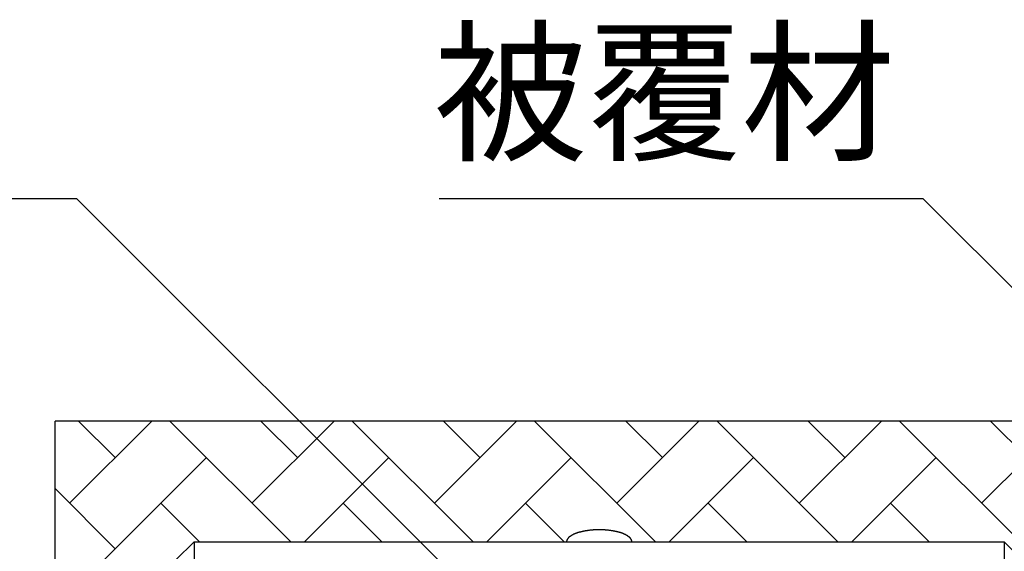
# Model space of a CAD drawing. Extents: x 1143 to 5669, y -5914 to -3311.
# Drawn here: x 1257 to 1318, y -3595 to -3562 of the extents above; entities that cross this region are included whole.
import ezdxf

# ---------------------------------------------------------------- set-up
doc = ezdxf.new("R2010")
doc.units = 0
doc.header["$LTSCALE"] = 2
doc.layers.get('0').update_dxf_attribs({"linetype": 'CONTINUOUS'})
doc.styles.add('ゴシック_2', font='txt.shx', dxfattribs={"height": 7, "bigfont": 'bigfont.shx'})

# ---------------------------------------------------------------- blocks, each defined once
blk = doc.blocks.new('*X675')
at = {"color": 0}
for p, q in [((1260.154, -3591.879), (1265.252, -3586.782)), ((1262.983, -3589.051), (1260.713, -3586.782)), ((1273.87, -3594.282), (1266.37, -3586.782)), ((1271.468, -3591.879), (1276.566, -3586.782)), ((1274.296, -3589.051), (1272.027, -3586.782)), ((1285.184, -3594.282), (1277.684, -3586.782)), ((1282.781, -3591.879), (1287.879, -3586.782)), ((1285.61, -3589.051), (1283.34, -3586.782)), ((1296.497, -3594.282), (1288.997, -3586.782)), ((1294.095, -3591.879), (1299.193, -3586.782)), ((1296.924, -3589.051), (1294.654, -3586.782)), ((1307.811, -3594.282), (1300.311, -3586.782)), ((1305.409, -3591.879), (1310.507, -3586.782)), ((1308.237, -3589.051), (1305.968, -3586.782)), ((1319.551, -3594.708), (1311.625, -3586.782)), ((1316.723, -3591.879), (1321.82, -3586.782)), ((1319.551, -3589.051), (1317.282, -3586.782)), ((1260.154, -3597.536), (1268.639, -3589.051)), ((1274.723, -3594.282), (1279.953, -3589.051)), ((1286.036, -3594.282), (1291.267, -3589.051)), ((1297.35, -3594.282), (1302.58, -3589.051)), ((1308.664, -3594.282), (1313.894, -3589.051)), ((1262.983, -3594.708), (1259.254, -3590.979)), ((1268.213, -3594.282), (1265.811, -3591.879)), ((1279.527, -3594.282), (1277.125, -3591.879)), ((1290.84, -3594.282), (1288.438, -3591.879)), ((1302.154, -3594.282), (1299.752, -3591.879)), ((1313.468, -3594.282), (1311.066, -3591.879))]:
    blk.add_line(p, q, dxfattribs=at)
blk = doc.blocks.new('*U694')
at = {"style": 'ゴシック_2'}
blk.add_text('被覆材', height=7, dxfattribs=at).set_placement((1282.726, -3569.888))

msp = doc.modelspace()

# ---------------------------------------------------------------- linework, layer by layer
at = {"color": 7}
for p, q in [((1208.584, -3572.962), (1260.584, -3572.962)), ((1292.404, -3604.782), (1260.584, -3572.962)), ((1283.084, -3572.962), (1313.084, -3572.962)), ((1344.904, -3604.782), (1313.084, -3572.962))]:
    msp.add_line(p, q, dxfattribs=at)
at = {"linetype": 'CONTINUOUS'}
for p, q in [((1259.254, -3699.282), (1259.254, -3586.782)), ((1536.754, -3586.782), (1259.254, -3586.782)), ((1267.879, -3594.282), (1266.754, -3595.407)), ((1267.879, -3594.282), (1267.879, -3595.407)), ((1267.879, -3594.282), (1318.129, -3594.282)), ((1318.129, -3594.282), (1318.129, -3595.407)), ((1319.254, -3595.407), (1318.129, -3594.282))]:
    msp.add_line(p, q, dxfattribs=at)
for points in [[(1293, -3593.53, 0), (1292.98, -3593.53, 0), (1292.95, -3593.53, 0), (1292.93, -3593.53, 0), (1292.9, -3593.53, 0), (1292.88, -3593.53, 0), (1292.85, -3593.53, 0), (1292.83, -3593.53, 0), (1292.81, -3593.54, 0), (1292.78, -3593.54, 0), (1292.76, -3593.54, 0), (1292.73, -3593.54, 0), (1292.71, -3593.54, 0), (1292.68, -3593.54, 0), (1292.66, -3593.54, 0), (1292.63, -3593.54, 0), (1292.61, -3593.55, 0), (1292.58, -3593.55, 0), (1292.56, -3593.55, 0), (1292.54, -3593.55, 0), (1292.51, -3593.55, 0), (1292.49, -3593.56, 0), (1292.46, -3593.56, 0), (1292.44, -3593.56, 0), (1292.42, -3593.56, 0), (1292.39, -3593.57, 0), (1292.37, -3593.57, 0), (1292.35, -3593.57, 0), (1292.32, -3593.58, 0), (1292.3, -3593.58, 0), (1292.28, -3593.58, 0), (1292.25, -3593.59, 0), (1292.23, -3593.59, 0), (1292.21, -3593.59, 0), (1292.18, -3593.6, 0), (1292.16, -3593.6, 0), (1292.14, -3593.6, 0), (1292.12, -3593.61, 0), (1292.09, -3593.61, 0), (1292.07, -3593.62, 0), (1292.05, -3593.62, 0), (1292.03, -3593.62, 0), (1292.01, -3593.63, 0), (1291.98, -3593.63, 0), (1291.96, -3593.64, 0), (1291.94, -3593.64, 0), (1291.92, -3593.65, 0), (1291.9, -3593.65, 0), (1291.88, -3593.66, 0), (1291.86, -3593.66, 0), (1291.84, -3593.67, 0), (1291.82, -3593.67, 0), (1291.8, -3593.68, 0), (1291.78, -3593.68, 0), (1291.76, -3593.69, 0), (1291.74, -3593.7, 0), (1291.72, -3593.7, 0), (1291.7, -3593.71, 0), (1291.68, -3593.71, 0), (1291.66, -3593.72, 0), (1291.64, -3593.73, 0), (1291.63, -3593.73, 0), (1291.61, -3593.74, 0), (1291.59, -3593.74, 0), (1291.57, -3593.75, 0), (1291.55, -3593.76, 0), (1291.54, -3593.76, 0), (1291.52, -3593.77, 0), (1291.5, -3593.78, 0), (1291.49, -3593.78, 0), (1291.47, -3593.79, 0), (1291.45, -3593.8, 0), (1291.44, -3593.81, 0), (1291.42, -3593.81, 0), (1291.41, -3593.82, 0), (1291.39, -3593.83, 0), (1291.38, -3593.83, 0), (1291.36, -3593.84, 0), (1291.35, -3593.85, 0), (1291.33, -3593.86, 0), (1291.32, -3593.86, 0), (1291.31, -3593.87, 0), (1291.29, -3593.88, 0), (1291.28, -3593.89, 0), (1291.27, -3593.9, 0), (1291.25, -3593.9, 0), (1291.24, -3593.91, 0), (1291.23, -3593.92, 0), (1291.22, -3593.93, 0), (1291.21, -3593.94, 0), (1291.2, -3593.94, 0), (1291.18, -3593.95, 0), (1291.17, -3593.96, 0), (1291.16, -3593.97, 0), (1291.15, -3593.98, 0), (1291.14, -3593.99, 0), (1291.13, -3593.99, 0), (1291.12, -3594, 0), (1291.11, -3594.01, 0), (1291.11, -3594.02, 0), (1291.1, -3594.03, 0), (1291.09, -3594.04, 0), (1291.08, -3594.05, 0), (1291.07, -3594.06, 0), (1291.07, -3594.06, 0), (1291.06, -3594.07, 0), (1291.05, -3594.08, 0), (1291.05, -3594.09, 0), (1291.04, -3594.1, 0), (1291.03, -3594.11, 0), (1291.03, -3594.12, 0), (1291.02, -3594.13, 0), (1291.02, -3594.14, 0), (1291.01, -3594.14, 0), (1291.01, -3594.15, 0), (1291, -3594.16, 0), (1291, -3594.17, 0), (1291, -3594.18, 0), (1290.99, -3594.19, 0), (1290.99, -3594.2, 0), (1290.99, -3594.21, 0), (1290.99, -3594.22, 0), (1290.98, -3594.23, 0), (1290.98, -3594.24, 0), (1290.98, -3594.24, 0), (1290.98, -3594.25, 0), (1290.98, -3594.26, 0), (1290.98, -3594.27, 0), (1290.98, -3594.28, 0)], [(1295.03, -3594.28, 0), (1295.03, -3594.27, 0), (1295.03, -3594.26, 0), (1295.03, -3594.25, 0), (1295.03, -3594.24, 0), (1295.03, -3594.24, 0), (1295.02, -3594.23, 0), (1295.02, -3594.22, 0), (1295.02, -3594.21, 0), (1295.02, -3594.2, 0), (1295.01, -3594.19, 0), (1295.01, -3594.18, 0), (1295.01, -3594.17, 0), (1295, -3594.16, 0), (1295, -3594.15, 0), (1294.99, -3594.14, 0), (1294.99, -3594.14, 0), (1294.99, -3594.13, 0), (1294.98, -3594.12, 0), (1294.97, -3594.11, 0), (1294.97, -3594.1, 0), (1294.96, -3594.09, 0), (1294.96, -3594.08, 0), (1294.95, -3594.07, 0), (1294.94, -3594.06, 0), (1294.93, -3594.06, 0), (1294.93, -3594.05, 0), (1294.92, -3594.04, 0), (1294.91, -3594.03, 0), (1294.9, -3594.02, 0), (1294.89, -3594.01, 0), (1294.88, -3594, 0), (1294.87, -3593.99, 0), (1294.87, -3593.99, 0), (1294.86, -3593.98, 0), (1294.84, -3593.97, 0), (1294.83, -3593.96, 0), (1294.82, -3593.95, 0), (1294.81, -3593.94, 0), (1294.8, -3593.94, 0), (1294.79, -3593.93, 0), (1294.78, -3593.92, 0), (1294.77, -3593.91, 0), (1294.75, -3593.9, 0), (1294.74, -3593.9, 0), (1294.73, -3593.89, 0), (1294.71, -3593.88, 0), (1294.7, -3593.87, 0), (1294.69, -3593.86, 0), (1294.67, -3593.86, 0), (1294.66, -3593.85, 0), (1294.65, -3593.84, 0), (1294.63, -3593.83, 0), (1294.62, -3593.83, 0), (1294.6, -3593.82, 0), (1294.58, -3593.81, 0), (1294.57, -3593.81, 0), (1294.55, -3593.8, 0), (1294.54, -3593.79, 0), (1294.52, -3593.78, 0), (1294.5, -3593.78, 0), (1294.49, -3593.77, 0), (1294.47, -3593.76, 0), (1294.45, -3593.76, 0), (1294.44, -3593.75, 0), (1294.42, -3593.74, 0), (1294.4, -3593.74, 0), (1294.38, -3593.73, 0), (1294.36, -3593.73, 0), (1294.35, -3593.72, 0), (1294.33, -3593.71, 0), (1294.31, -3593.71, 0), (1294.29, -3593.7, 0), (1294.27, -3593.7, 0), (1294.25, -3593.69, 0), (1294.23, -3593.68, 0), (1294.21, -3593.68, 0), (1294.19, -3593.67, 0), (1294.17, -3593.67, 0), (1294.15, -3593.66, 0), (1294.13, -3593.66, 0), (1294.11, -3593.65, 0), (1294.09, -3593.65, 0), (1294.07, -3593.64, 0), (1294.04, -3593.64, 0), (1294.02, -3593.63, 0), (1294, -3593.63, 0), (1293.98, -3593.62, 0), (1293.96, -3593.62, 0), (1293.94, -3593.62, 0), (1293.91, -3593.61, 0), (1293.89, -3593.61, 0), (1293.87, -3593.6, 0), (1293.85, -3593.6, 0), (1293.82, -3593.6, 0), (1293.8, -3593.59, 0), (1293.78, -3593.59, 0), (1293.76, -3593.59, 0), (1293.73, -3593.58, 0), (1293.71, -3593.58, 0), (1293.69, -3593.58, 0), (1293.66, -3593.57, 0), (1293.64, -3593.57, 0), (1293.62, -3593.57, 0), (1293.59, -3593.56, 0), (1293.57, -3593.56, 0), (1293.54, -3593.56, 0), (1293.52, -3593.56, 0), (1293.5, -3593.55, 0), (1293.47, -3593.55, 0), (1293.45, -3593.55, 0), (1293.42, -3593.55, 0), (1293.4, -3593.55, 0), (1293.37, -3593.54, 0), (1293.35, -3593.54, 0), (1293.33, -3593.54, 0), (1293.3, -3593.54, 0), (1293.28, -3593.54, 0), (1293.25, -3593.54, 0), (1293.23, -3593.54, 0), (1293.2, -3593.54, 0), (1293.18, -3593.53, 0), (1293.15, -3593.53, 0), (1293.13, -3593.53, 0), (1293.1, -3593.53, 0), (1293.08, -3593.53, 0), (1293.05, -3593.53, 0), (1293.03, -3593.53, 0), (1293, -3593.53, 0)]]:
    msp.add_polyline3d(points, dxfattribs=at)

# ---------------------------------------------------------------- block references
at = {"color": 7}
msp.add_blockref('*U694', (0, 0), dxfattribs=at)
at = {"color": 7, "linetype": 'CONTINUOUS'}
msp.add_blockref('*X675', (0, 0), dxfattribs=at)

doc.saveas('drawing.dxf')
